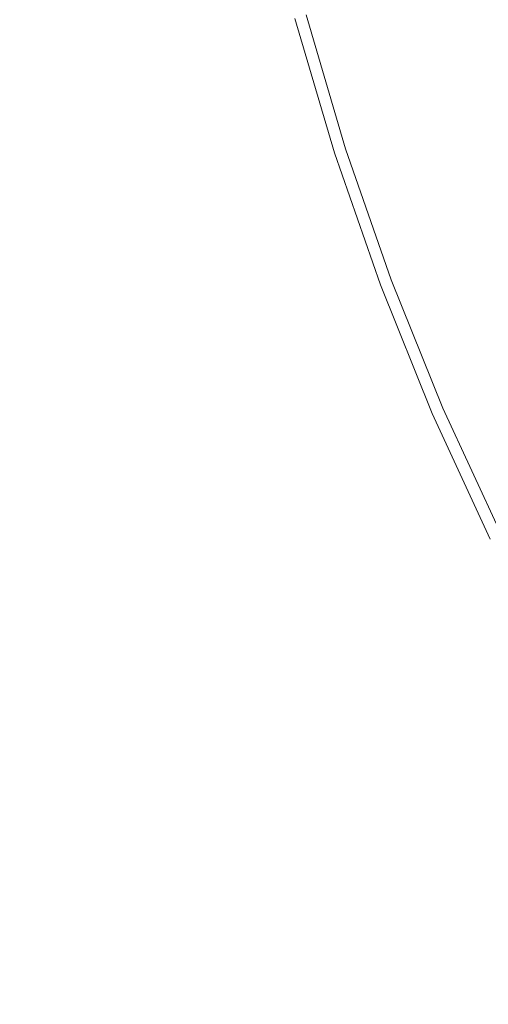
# Model space of a CAD drawing. Extents: x 0 to 1700, y -775 to -25.
# Drawn here: x 815 to 820, y -301 to -290 of the extents above; entities that cross this region are included whole.
import ezdxf

# ---------------------------------------------------------------- set-up
doc = ezdxf.new("R2010")
doc.units = 0
doc.header["$LTSCALE"] = 500
doc.header["$MEASUREMENT"] = 0
doc.layers.add('VERA_CERAMIKA', color=7, linetype='Continuous')
doc.layers.add('VERA_CHROM', color=7, linetype='Continuous')

msp = doc.modelspace()

# ---------------------------------------------------------------- linework, layer by layer
at = {"layer": 'VERA_CERAMIKA', "lineweight": 0, "invisible_edges": 15}
for points in [[(819.056, -286.379, -416.956), (811.853, -290.142, -416.956), (811.967, -291.202, -416.956), (819.056, -286.379, -416.956)], [(811.967, -291.202, -416.956), (819.201, -287.398, -416.956), (819.056, -286.379, -416.956), (811.967, -291.202, -416.956)], [(819.201, -287.398, -416.956), (811.967, -291.202, -416.956), (812.11, -292.214, -416.956), (819.201, -287.398, -416.956)], [(812.286, -293.226, -416.956), (819.201, -287.398, -416.956), (812.11, -292.214, -416.956), (812.286, -293.226, -416.956)], [(819.201, -287.398, -416.956), (812.286, -293.226, -416.956), (819.379, -288.419, -416.956), (819.201, -287.398, -416.956)], [(812.495, -294.233, -416.956), (819.379, -288.419, -416.956), (812.286, -293.226, -416.956), (812.495, -294.233, -416.956)], [(819.379, -288.419, -416.956), (812.495, -294.233, -416.956), (819.59, -289.434, -416.956), (819.379, -288.419, -416.956)], [(812.495, -294.233, -416.956), (819.834, -290.44, -416.956), (819.59, -289.434, -416.956), (812.495, -294.233, -416.956)], [(820.236, -290.168, -416.956), (819.59, -289.434, -416.956), (819.834, -290.44, -416.956), (820.236, -290.168, -416.956)], [(820.514, -291.16, -416.956), (820.478, -290.006, -416.956), (820.236, -290.168, -416.956), (820.514, -291.16, -416.956)], [(819.834, -290.44, -416.956), (820.514, -291.16, -416.956), (820.236, -290.168, -416.956), (819.834, -290.44, -416.956)], [(819.834, -290.44, -416.956), (812.495, -294.233, -416.956), (812.737, -295.23, -416.956), (819.834, -290.44, -416.956)], [(812.737, -295.23, -416.956), (820.111, -291.431, -416.956), (819.834, -290.44, -416.956), (812.737, -295.23, -416.956)], [(820.514, -291.16, -416.956), (819.834, -290.44, -416.956), (820.111, -291.431, -416.956), (820.514, -291.16, -416.956)], [(820.423, -292.401, -416.956), (820.514, -291.16, -416.956), (820.111, -291.431, -416.956), (820.423, -292.401, -416.956)], [(820.111, -291.431, -416.956), (812.737, -295.23, -416.956), (813.012, -296.212, -416.956), (820.111, -291.431, -416.956)], [(813.321, -297.173, -416.956), (820.111, -291.431, -416.956), (813.012, -296.212, -416.956), (813.321, -297.173, -416.956)], [(820.111, -291.431, -416.956), (813.321, -297.173, -416.956), (820.423, -292.401, -416.956), (820.111, -291.431, -416.956)], [(813.714, -298.177, -416.956), (820.423, -292.401, -416.956), (813.321, -297.173, -416.956), (813.714, -298.177, -416.956)], [(820.423, -292.401, -416.956), (813.714, -298.177, -416.956), (820.82, -293.414, -416.956), (820.423, -292.401, -416.956)], [(813.714, -298.177, -416.956), (821.351, -294.533, -416.956), (820.82, -293.414, -416.956), (813.714, -298.177, -416.956)], [(821.351, -294.533, -416.956), (813.714, -298.177, -416.956), (814.239, -299.286, -416.956), (821.351, -294.533, -416.956)], [(814.239, -299.286, -416.956), (822.067, -295.823, -416.956), (821.351, -294.533, -416.956), (814.239, -299.286, -416.956)], [(822.067, -295.823, -416.956), (814.239, -299.286, -416.956), (814.948, -300.561, -416.956), (822.067, -295.823, -416.956)], [(815.888, -302.068, -416.956), (822.067, -295.823, -416.956), (814.948, -300.561, -416.956), (815.888, -302.068, -416.956)], [(822.067, -295.823, -416.956), (815.888, -302.068, -416.956), (823.019, -297.347, -416.956), (822.067, -295.823, -416.956)], [(816.99, -303.689, -416.956), (823.019, -297.347, -416.956), (815.888, -302.068, -416.956), (816.99, -303.689, -416.956)], [(823.019, -297.347, -416.956), (816.99, -303.689, -416.956), (824.135, -298.988, -416.956), (823.019, -297.347, -416.956)], [(816.99, -303.689, -416.956), (825.342, -300.629, -416.956), (824.135, -298.988, -416.956), (816.99, -303.689, -416.956)], [(794.56, -314.132, -416.956), (815.888, -302.068, -416.956), (814.948, -300.561, -416.956), (794.56, -314.132, -416.956)], [(825.342, -300.629, -416.956), (816.99, -303.689, -416.956), (818.183, -305.311, -416.956), (825.342, -300.629, -416.956)], [(818.183, -305.311, -416.956), (826.57, -302.153, -416.956), (825.342, -300.629, -416.956), (818.183, -305.311, -416.956)]]:
    msp.add_3dface(points, dxfattribs=at)
at = {"layer": 'VERA_CHROM', "lineweight": 0}
for points, invisible_edges in [([(821.009, -291.098, -414.036), (820.347, -291.318, -413.907), (819.93, -289.897, -413.907), (820.601, -289.707, -414.036)], 15), ([(820.883, -291.108, -411.296), (820.473, -289.717, -411.292), (820.023, -289.83, -411.409), (820.44, -291.239, -411.412)], 15), ([(819.714, -291.529, -413.828), (819.288, -290.078, -413.828), (819.93, -289.897, -413.907), (820.347, -291.318, -413.907)], 15), ([(820.095, -291.353, -411.531), (820.44, -291.239, -411.412), (820.023, -289.83, -411.409), (819.672, -289.927, -411.529)], 15), ([(819.802, -291.458, -411.665), (820.095, -291.353, -411.531), (819.672, -289.927, -411.529), (819.375, -290.018, -411.663)], 15), ([(819.193, -291.702, -413.777), (818.758, -290.228, -413.777), (819.288, -290.078, -413.828), (819.714, -291.529, -413.828)], 15), ([(819.514, -291.562, -411.824), (819.084, -290.107, -411.822), (818.813, -290.192, -411.993), (819.248, -291.66, -411.994)], 15), ([(819.802, -291.458, -411.665), (819.375, -290.018, -411.663), (819.084, -290.107, -411.822), (819.514, -291.562, -411.824)], 15), ([(819.193, -291.702, -413.777), (818.865, -291.812, -413.731), (818.426, -290.322, -413.731), (818.758, -290.228, -413.777)], 15), ([(819.014, -291.745, -412.164), (819.248, -291.66, -411.994), (818.813, -290.192, -411.993), (818.577, -290.266, -412.163)], 15), ([(818.865, -291.812, -413.731), (818.685, -291.872, -413.689), (818.243, -290.375, -413.689), (818.426, -290.322, -413.731)], 15), ([(818.828, -291.814, -412.321), (818.388, -290.325, -412.321), (818.261, -290.364, -412.451), (818.703, -291.86, -412.451)], 15), ([(818.828, -291.814, -412.321), (819.014, -291.745, -412.164), (818.577, -290.266, -412.163), (818.388, -290.325, -412.321)], 15), ([(818.56, -291.912, -412.778), (818.582, -291.904, -412.67), (818.139, -290.403, -412.67), (818.115, -290.409, -412.778)], 15), ([(818.115, -290.409, -412.778), (818.137, -290.405, -413.593), (818.58, -291.907, -413.593), (818.56, -291.912, -412.778)], 13), ([(818.58, -291.907, -413.593), (818.137, -290.405, -413.593), (818.243, -290.375, -413.689), (818.685, -291.872, -413.689)], 15), ([(818.582, -291.904, -412.67), (818.626, -291.889, -412.564), (818.182, -290.389, -412.564), (818.139, -290.403, -412.67)], 15), ([(818.703, -291.86, -412.451), (818.261, -290.364, -412.451), (818.182, -290.389, -412.564), (818.626, -291.889, -412.564)], 14), ([(820.207, -292.951, -413.828), (819.714, -291.529, -413.828), (820.347, -291.318, -413.907), (820.829, -292.711, -413.907)], 15), ([(820.583, -292.751, -411.534), (820.922, -292.621, -411.415), (820.44, -291.239, -411.412), (820.095, -291.353, -411.531)], 15), ([(820.294, -292.871, -411.667), (820.583, -292.751, -411.534), (820.095, -291.353, -411.531), (819.802, -291.458, -411.665)], 15), ([(819.693, -293.148, -413.777), (819.193, -291.702, -413.777), (819.714, -291.529, -413.828), (820.207, -292.951, -413.828)], 15), ([(820.294, -292.871, -411.667), (819.802, -291.458, -411.665), (819.514, -291.562, -411.824), (820.011, -292.988, -411.825)], 15), ([(819.519, -293.197, -412.165), (819.749, -293.099, -411.995), (819.248, -291.66, -411.994), (819.014, -291.745, -412.164)], 15), ([(820.011, -292.988, -411.825), (819.514, -291.562, -411.824), (819.248, -291.66, -411.994), (819.749, -293.099, -411.995)], 15), ([(819.336, -293.274, -412.322), (819.519, -293.197, -412.165), (819.014, -291.745, -412.164), (818.828, -291.814, -412.321)], 15), ([(819.693, -293.148, -413.777), (819.372, -293.272, -413.731), (818.865, -291.812, -413.731), (819.193, -291.702, -413.777)], 15), ([(819.092, -293.379, -413.593), (818.58, -291.907, -413.593), (818.685, -291.872, -413.689), (819.196, -293.34, -413.689)], 15), ([(819.213, -293.326, -412.452), (818.703, -291.86, -412.451), (818.626, -291.889, -412.564), (819.136, -293.359, -412.565)], 15), ([(819.372, -293.272, -413.731), (819.196, -293.34, -413.689), (818.685, -291.872, -413.689), (818.865, -291.812, -413.731)], 15), ([(819.336, -293.274, -412.322), (818.828, -291.814, -412.321), (818.703, -291.86, -412.451), (819.213, -293.326, -412.452)], 11), ([(819.072, -293.386, -412.778), (819.094, -293.377, -412.67), (818.582, -291.904, -412.67), (818.56, -291.912, -412.778)], 15), ([(818.56, -291.912, -412.778), (818.58, -291.907, -413.593), (819.092, -293.379, -413.593), (819.072, -293.386, -412.778)], 13), ([(819.094, -293.377, -412.67), (819.136, -293.359, -412.565), (818.626, -291.889, -412.564), (818.582, -291.904, -412.67)], 15), ([(820.207, -292.951, -413.828), (820.829, -292.711, -413.907), (821.375, -294.073, -413.907), (820.765, -294.34, -413.828)], 15), ([(820.294, -292.871, -411.667), (820.852, -294.251, -411.669), (821.135, -294.118, -411.537), (820.583, -292.751, -411.534)], 15), ([(820.294, -292.871, -411.667), (820.011, -292.988, -411.825), (820.574, -294.383, -411.827), (820.852, -294.251, -411.669)], 15), ([(819.693, -293.148, -413.777), (820.207, -292.951, -413.828), (820.765, -294.34, -413.828), (820.262, -294.561, -413.777)], 15), ([(820.011, -292.988, -411.825), (819.749, -293.099, -411.995), (820.316, -294.506, -411.997), (820.574, -294.383, -411.827)], 15), ([(819.336, -293.274, -412.322), (819.911, -294.701, -412.322), (820.092, -294.615, -412.166), (819.519, -293.197, -412.165)], 15), ([(819.693, -293.148, -413.777), (820.262, -294.561, -413.777), (819.946, -294.698, -413.731), (819.372, -293.272, -413.731)], 15), ([(819.519, -293.197, -412.165), (820.092, -294.615, -412.166), (820.316, -294.506, -411.997), (819.749, -293.099, -411.995)], 15), ([(819.372, -293.272, -413.731), (819.946, -294.698, -413.731), (819.773, -294.774, -413.689), (819.196, -293.34, -413.689)], 15), ([(819.336, -293.274, -412.322), (819.213, -293.326, -412.452), (819.79, -294.759, -412.452), (819.911, -294.701, -412.322)], 15), ([(819.072, -293.386, -412.778), (819.653, -294.827, -412.778), (819.674, -294.816, -412.67), (819.094, -293.377, -412.67)], 15), ([(819.072, -293.386, -412.778), (819.092, -293.379, -413.593), (819.671, -294.819, -413.593), (819.653, -294.827, -412.778)], 13), ([(819.092, -293.379, -413.593), (819.196, -293.34, -413.689), (819.773, -294.774, -413.689), (819.671, -294.819, -413.593)], 15), ([(819.094, -293.377, -412.67), (819.674, -294.816, -412.67), (819.716, -294.796, -412.565), (819.136, -293.359, -412.565)], 15), ([(819.213, -293.326, -412.452), (819.136, -293.359, -412.565), (819.716, -294.796, -412.565), (819.79, -294.759, -412.452)], 7), ([(820.262, -294.561, -413.777), (820.765, -294.34, -413.828), (821.389, -295.694, -413.828), (820.897, -295.936, -413.777)], 15), ([(820.092, -294.615, -412.166), (820.731, -295.996, -412.167), (820.951, -295.877, -411.998), (820.316, -294.506, -411.997)], 15), ([(819.911, -294.701, -412.322), (820.555, -296.092, -412.323), (820.731, -295.996, -412.167), (820.092, -294.615, -412.166)], 15), ([(820.262, -294.561, -413.777), (820.897, -295.936, -413.777), (820.589, -296.089, -413.731), (819.946, -294.698, -413.731)], 15), ([(819.946, -294.698, -413.731), (820.589, -296.089, -413.731), (820.419, -296.172, -413.689), (819.773, -294.774, -413.689)], 15), ([(819.911, -294.701, -412.322), (819.79, -294.759, -412.452), (820.437, -296.156, -412.452), (820.555, -296.092, -412.323)], 13), ([(819.653, -294.827, -412.778), (820.301, -296.229, -412.779), (820.322, -296.218, -412.67), (819.674, -294.816, -412.67)], 15), ([(819.671, -294.819, -413.593), (820.319, -296.221, -413.593), (820.301, -296.229, -412.779), (819.653, -294.827, -412.778)], 15), ([(819.671, -294.819, -413.593), (819.773, -294.774, -413.689), (820.419, -296.172, -413.689), (820.319, -296.221, -413.593)], 7), ([(819.674, -294.816, -412.67), (820.322, -296.218, -412.67), (820.363, -296.196, -412.565), (819.716, -294.796, -412.565)], 15), ([(819.79, -294.759, -412.452), (819.716, -294.796, -412.565), (820.363, -296.196, -412.565), (820.437, -296.156, -412.452)], 15)]:
    msp.add_3dface(points, dxfattribs=dict(at, invisible_edges=invisible_edges))

doc.saveas('drawing.dxf')
